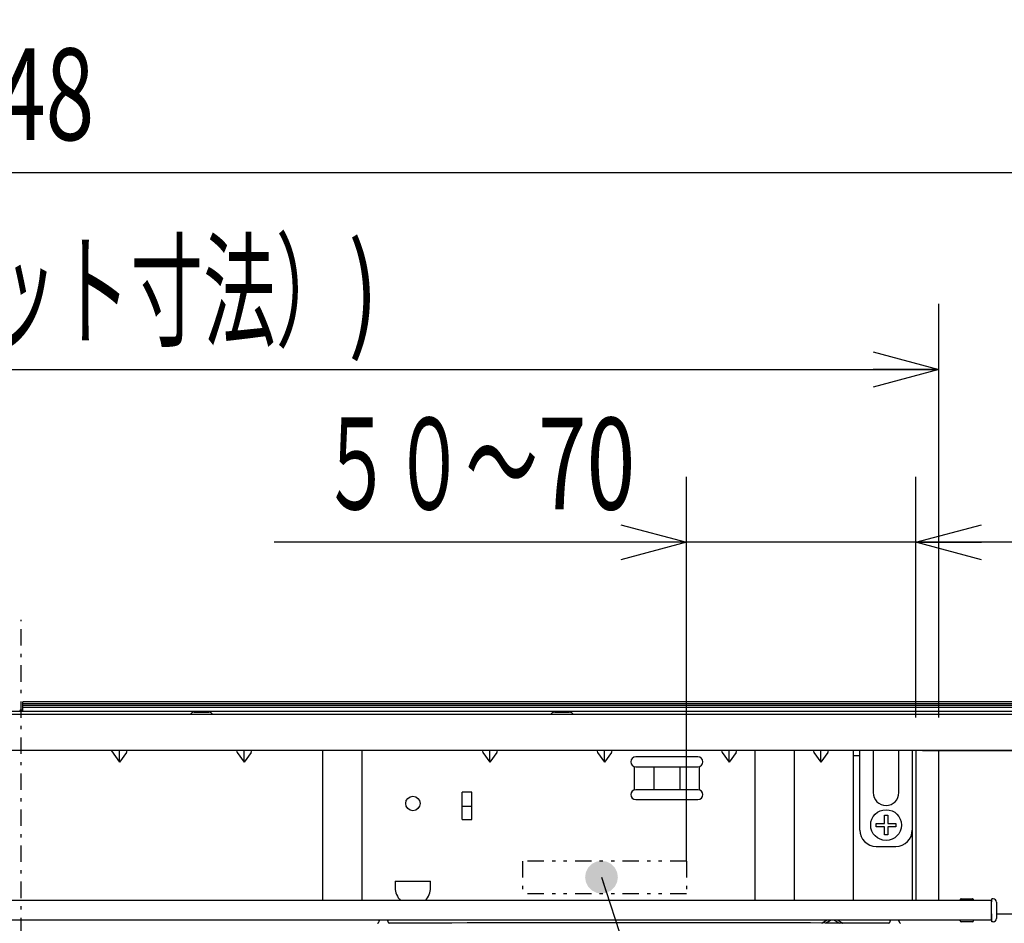
# Model space of a CAD drawing. Extents: x 0 to 420, y 0 to 297.
# Drawn here: x 95 to 125, y 75 to 103 of the extents above; entities that cross this region are included whole.
import ezdxf

# ---------------------------------------------------------------- set-up
doc = ezdxf.new("R2010")
doc.units = 0
doc.header["$MEASUREMENT"] = 0
doc.linetypes.add('CENTER', pattern=[1, 0.5, -0.25, 0, -0.25])
doc.linetypes.add('DIVIDE', pattern=[1.25, 0.5, -0.25, 0, -0.25, 0, -0.25])
doc.layers.get('0').update_dxf_attribs({"color": 3})
for name, color, linetype in [('20', 7, 'Continuous'), ('7', 3, 'Continuous'), ('9', 42, 'Continuous'), ('92', 191, 'Continuous'), ('93', 2, 'Continuous'), ('98', 6, 'Continuous')]:
    doc.layers.add(name, color=color, linetype=linetype)
doc.styles.add('ZU_SHPTB00004', font='monotxt', dxfattribs={"width": 0.62538, "bigfont": 'bigfont'})
doc.styles.add('ZU_SHPTB00012', font='monotxt', dxfattribs={"width": 0.701192, "bigfont": 'bigfont'})
doc.styles.add('ZU_SHPTB00014', font='monotxt', dxfattribs={"width": 0.627264, "bigfont": 'bigfont'})
doc.styles.add('ZU_SHPTB00015', font='monotxt', dxfattribs={"width": 0.622575, "bigfont": 'bigfont'})
doc.dimstyles.new('ZU_DIMST26', dxfattribs={"dimtxt": 2.8, "dimasz": 2, "dimexe": 2, "dimexo": 1, "dimgap": 1, "dimtad": 3, "dimdec": 0, "dimlfac": 10, "dimzin": 0, "dimdsep": 46, "dimtxsty": 'ZU_SHPTB00015', "dimblk1": 'OPEN30', "dimblk2": 'OPEN30', "dimsah": 1, "dimcen": 0.09, "dimadec": 0, "dimazin": 0, "dimtfac": 1, "dimtdec": 0, "dimtmove": 0, "dimatfit": 3, "dimfxl": 1, "dimtolj": 1, "dimarcsym": 0})
doc.dimstyles.new('ZU_DIMST28', dxfattribs={"dimtxt": 2.8, "dimasz": 2, "dimexe": 2, "dimexo": 1, "dimgap": 1, "dimtad": 3, "dimdec": 0, "dimlfac": 10, "dimzin": 0, "dimdsep": 46, "dimtxsty": 'ZU_SHPTB00014', "dimblk1": 'OPEN30', "dimblk2": 'OPEN30', "dimsah": 1, "dimcen": 0.09, "dimadec": 0, "dimazin": 0, "dimtfac": 1, "dimtdec": 0, "dimtmove": 0, "dimatfit": 3, "dimfxl": 1, "dimtolj": 1, "dimarcsym": 0})
doc.dimstyles.new('ZU_DIMST29', dxfattribs={"dimtxt": 2.8, "dimasz": 2, "dimexe": 2, "dimexo": 1, "dimgap": 1, "dimtad": 3, "dimdec": 0, "dimlfac": 10, "dimzin": 0, "dimdsep": 46, "dimtxsty": 'ZU_SHPTB00012', "dimblk1": 'OPEN30', "dimblk2": 'OPEN30', "dimsah": 1, "dimcen": 0.09, "dimadec": 0, "dimazin": 0, "dimtfac": 1, "dimtdec": 0, "dimtmove": 0, "dimatfit": 3, "dimfxl": 1, "dimtolj": 1, "dimarcsym": 0})
doc.dimstyles.new('ZU_DIMST40', dxfattribs={"dimtxt": 0.18, "dimasz": 0.5, "dimexe": 0.18, "dimexo": 0.0625, "dimgap": 0.09, "dimtad": 0, "dimtih": 1, "dimtoh": 1, "dimdec": 4, "dimlfac": 10, "dimzin": 0, "dimdsep": 46, "dimtxsty": 'Standard', "dimblk": 'DOT', "dimcen": 0.09, "dimadec": 0, "dimazin": 0, "dimtfac": 1, "dimtdec": 4, "dimtofl": 0, "dimtmove": 0, "dimatfit": 3, "dimldrblk": 'DOT', "dimfxl": 1, "dimtolj": 1, "dimtzin": 0, "dimarcsym": 0})
doc.dimstyles.new('ZU_DIMST5', dxfattribs={"dimtxt": 2.8, "dimasz": 2, "dimexe": 2, "dimexo": 1, "dimgap": 1, "dimtad": 3, "dimdec": 0, "dimlfac": 10, "dimzin": 0, "dimdsep": 46, "dimtxsty": 'ZU_SHPTB00004', "dimblk1": 'OPEN30', "dimblk2": 'OPEN30', "dimsah": 1, "dimcen": 0.09, "dimadec": 0, "dimazin": 0, "dimtfac": 1, "dimtdec": 0, "dimtmove": 0, "dimatfit": 3, "dimfxl": 1, "dimtolj": 1, "dimarcsym": 0})

# ---------------------------------------------------------------- blocks, each defined once
blk = doc.blocks.new('_OPEN30')
at = {"layer": '7', "linetype": 'Continuous', "lineweight": -3}
for p, q in [((-1, 0.267949), (0, 0)), ((0, 0), (-1, -0.267949)), ((0, 0), (-1, 0))]:
    blk.add_line(p, q, dxfattribs=at)
blk = doc.blocks.new('*D5')
at = {"layer": '20', "color": 0, "linetype": 'Continuous', "lineweight": -3}
for p, q in [((115.791357, 76.866779), (115.791357, 88.59621)), ((122.791357, 81.246777), (122.791357, 88.59621)), ((127.791357, 86.59621), (103.211877, 86.59621))]:
    blk.add_line(p, q, dxfattribs=at)
at = {"layer": '20', "color": 7, "linetype": 'Continuous', "lineweight": -3, "xscale": 2, "yscale": 2, "zscale": 2}
blk.add_blockref('_OPEN30', (115.791357, 86.59621), dxfattribs=at)
at = {"layer": '20', "color": 7, "linetype": 'Continuous', "lineweight": -3, "xscale": 2, "yscale": 2, "zscale": 2, "rotation": -180}
blk.add_blockref('_OPEN30', (122.791357, 86.59621), dxfattribs=at)
at = {"layer": '20', "color": 0, "linetype": 'Continuous', "lineweight": -3, "insert": (104.611877, 87.59621), "char_height": 2.8, "attachment_point": 7, "style": 'ZU_SHPTB00004'}
blk.add_mtext('\\W0.70;\\A1;\\W0.58;５０～\\W0.70;70', dxfattribs=at)
blk = doc.blocks.new('*D27')
at = {"layer": '20', "color": 0, "linetype": 'Continuous', "lineweight": -3}
for p, q in [((68.191364, 74.666779), (68.191364, 49.208206)), ((122.791357, 74.666779), (122.791357, 49.208206)), ((122.791357, 51.208203), (68.191364, 51.208203))]:
    blk.add_line(p, q, dxfattribs=at)
at = {"layer": '20', "color": 7, "linetype": 'Continuous', "lineweight": -3, "xscale": 2, "yscale": 2, "zscale": 2, "rotation": 180}
blk.add_blockref('_OPEN30', (68.191364, 51.208203), dxfattribs=at)
at = {"layer": '20', "color": 7, "linetype": 'Continuous', "lineweight": -3, "xscale": 2, "yscale": 2, "zscale": 2}
blk.add_blockref('_OPEN30', (122.791357, 51.208203), dxfattribs=at)
at = {"layer": '20', "color": 0, "linetype": 'Continuous', "lineweight": -3, "insert": (95.491364, 52.208203), "char_height": 2.8, "attachment_point": 8, "style": 'ZU_SHPTB00015'}
blk.add_mtext('\\W0.70;\\A1;\\W0.70;546\\W0.58;（本体幅）', dxfattribs=at)
blk = doc.blocks.new('*D29')
at = {"layer": '20', "color": 0, "linetype": 'Continuous', "lineweight": -3}
for p, q in [((67.491364, 81.246777), (67.491364, 93.867065)), ((123.491357, 81.246777), (123.491357, 93.867065)), ((67.491364, 91.867065), (123.491357, 91.867065))]:
    blk.add_line(p, q, dxfattribs=at)
at = {"layer": '20', "color": 7, "linetype": 'Continuous', "lineweight": -3, "xscale": 2, "yscale": 2, "zscale": 2, "rotation": 180}
blk.add_blockref('_OPEN30', (67.491364, 91.867065), dxfattribs=at)
at = {"layer": '20', "color": 7, "linetype": 'Continuous', "lineweight": -3, "xscale": 2, "yscale": 2, "zscale": 2}
blk.add_blockref('_OPEN30', (123.491357, 91.867065), dxfattribs=at)
at = {"layer": '20', "color": 0, "linetype": 'Continuous', "lineweight": -3, "insert": (95.491364, 92.867065), "char_height": 2.8, "attachment_point": 8, "style": 'ZU_SHPTB00014'}
blk.add_mtext('\\W0.70;\\A1;\\W0.70;(560\\W0.58;（カット寸法）\\W0.70;)', dxfattribs=at)
blk = doc.blocks.new('*D30')
at = {"layer": '20', "color": 0, "linetype": 'Continuous', "lineweight": -3}
for p, q in [((58.080542, 81.346777), (58.080542, 99.865167)), ((132.902185, 81.346777), (132.902185, 99.865167)), ((132.902185, 97.865167), (58.080542, 97.865167))]:
    blk.add_line(p, q, dxfattribs=at)
at = {"layer": '20', "color": 7, "linetype": 'Continuous', "lineweight": -3, "xscale": 2, "yscale": 2, "zscale": 2, "rotation": 180}
blk.add_blockref('_OPEN30', (58.080542, 97.865167), dxfattribs=at)
at = {"layer": '20', "color": 7, "linetype": 'Continuous', "lineweight": -3, "xscale": 2, "yscale": 2, "zscale": 2}
blk.add_blockref('_OPEN30', (132.902185, 97.865167), dxfattribs=at)
at = {"layer": '20', "color": 0, "linetype": 'Continuous', "lineweight": -3, "insert": (95.491364, 98.865167), "char_height": 2.8, "attachment_point": 8, "style": 'ZU_SHPTB00012'}
blk.add_mtext('\\W0.70;\\A1;\\W0.70;748', dxfattribs=at)
blk = doc.blocks.new('_DOT')
at = {"layer": '20', "linetype": 'Continuous'}
blk.add_line((0, 0), (-1, 0), dxfattribs=at)
for points in [[(-0.587785, 0.809017), (-0.809017, 0.587785), (0, 0)], [(-0.309017, 0.951057), (-0.587785, 0.809017), (0, 0)], [(0, 1), (-0.309017, 0.951057), (0, 0)], [(0.309017, 0.951057), (0, 1), (0, 0)], [(0.587785, 0.809017), (0.309017, 0.951057), (0, 0)], [(0.809017, 0.587785), (0.587785, 0.809017), (0, 0)], [(-0.951057, 0.309017), (-1, 0), (0, 0)], [(-1, 0), (-0.951057, -0.309017), (0, 0)], [(-0.809017, 0.587785), (-0.951057, 0.309017), (0, 0)], [(-0.951057, -0.309017), (-0.809017, -0.587785), (0, 0)], [(-0.809017, -0.587785), (-0.587785, -0.809017), (0, 0)], [(-0.587785, -0.809017), (-0.309017, -0.951057), (0, 0)], [(-0.309017, -0.951057), (0, -1), (0, 0)], [(0.951057, 0.309017), (0.809017, 0.587785), (0, 0)], [(1, 0), (0.951057, 0.309017), (0, 0)], [(0, -1), (0.309017, -0.951057), (0, 0)], [(0.309017, -0.951057), (0.587785, -0.809017), (0, 0)], [(0.587785, -0.809017), (0.809017, -0.587785), (0, 0)], [(0.809017, -0.587785), (0.951057, -0.309017), (0, 0)], [(0.951057, -0.309017), (1, 0), (0, 0)]]:
    blk.add_solid(points, dxfattribs=at)

msp = doc.modelspace()

# ---------------------------------------------------------------- linework, layer by layer
at = {"color": 7, "linetype": 'CENTER', "lineweight": -3}
msp.add_line((95.491, 57.042), (95.491, 84.231), dxfattribs=at)
at = {"color": 7, "linetype": 'Continuous', "lineweight": -3}
for p, q in [((63.641, 81.447), (127.341, 81.447)), ((95.486, 81.477), (95.496, 81.477)), ((58.453, 81.347), (132.53, 81.347)), ((100.771, 81.417), (101.212, 81.417)), ((111.771, 81.417), (112.212, 81.417)), ((98.241, 80.237), (98.491, 79.883)), ((98.491, 79.883), (98.491, 80.237)), ((99.781, 80.247), (99.781, 80.237)), ((99.831, 80.247), (99.831, 80.237)), ((99.931, 80.247), (99.931, 80.237)), ((102.291, 79.883), (102.291, 80.237)), ((104.691, 75.667), (104.691, 80.237)), ((105.891, 75.667), (105.891, 80.247)), ((109.791, 79.883), (109.791, 80.237)), ((113.291, 79.883), (113.291, 80.237)), ((117.091, 79.883), (117.091, 80.237)), ((117.891, 75.667), (117.891, 80.237)), ((119.091, 75.667), (119.091, 80.237)), ((119.891, 79.883), (119.891, 80.237)), ((120.891, 75.667), (120.891, 80.247)), ((121.081, 77.817), (121.081, 80.247)), ((121.49, 80.247), (121.49, 80.238)), ((121.49, 80.232), (121.49, 80.157)), ((122.273, 80.238), (122.273, 80.247)), ((122.273, 80.157), (122.273, 80.232)), ((122.691, 75.667), (122.691, 80.247)), ((122.791, 80.247), (122.791, 75.667)), ((122.991, 80.247), (134.412, 80.247)), ((98.706, 80.187), (98.491, 79.883)), ((102.077, 80.187), (102.291, 79.883)), ((102.506, 80.187), (102.291, 79.883)), ((109.577, 80.187), (109.791, 79.883)), ((110.006, 80.187), (109.791, 79.883)), ((113.077, 80.187), (113.291, 79.883)), ((113.506, 80.187), (113.291, 79.883)), ((116.141, 80.047), (114.241, 80.047)), ((116.877, 80.187), (117.091, 79.883)), ((117.306, 80.187), (117.091, 79.883)), ((119.677, 80.187), (119.891, 79.883)), ((120.106, 80.187), (119.891, 79.883)), ((120.891, 80.087), (121.081, 80.087)), ((121.49, 80.157), (121.49, 78.957)), ((122.273, 78.957), (122.273, 80.157)), ((114.209, 79.043), (114.209, 79.75)), ((114.241, 79.747), (116.141, 79.747)), ((114.795, 79.747), (114.795, 79.047)), ((115.588, 79.747), (115.588, 79.047)), ((116.174, 79.75), (116.174, 79.043)), ((116.141, 79.047), (114.241, 79.047)), ((108.941, 78.14), (108.941, 78.973)), ((109.241, 78.973), (108.941, 78.973)), ((109.241, 78.14), (109.241, 78.973)), ((114.241, 78.747), (116.141, 78.747)), ((109.241, 78.537), (108.941, 78.537)), ((108.941, 78.14), (109.241, 78.14)), ((121.831, 78.017), (121.831, 78.267)), ((121.831, 78.267), (121.931, 78.267)), ((121.931, 78.267), (121.931, 78.017)), ((121.581, 77.917), (121.581, 78.017)), ((121.581, 78.017), (121.831, 78.017)), ((121.831, 77.917), (121.581, 77.917)), ((121.831, 77.667), (121.831, 77.917)), ((121.931, 78.017), (122.181, 78.017)), ((121.931, 77.917), (121.931, 77.667)), ((122.181, 77.917), (121.931, 77.917)), ((122.181, 78.017), (122.181, 77.917)), ((121.931, 77.667), (121.831, 77.667)), ((121.581, 77.317), (122.181, 77.317)), ((106.9, 76.257), (106.9, 76.057)), ((106.9, 76.257), (107.983, 76.257)), ((107.983, 76.057), (107.983, 76.257)), ((120.084, 75.067), (119.93, 74.979)), ((120.03, 74.979), (120.185, 75.067)), ((120.298, 75.067), (120.457, 74.976)), ((120.545, 74.983), (120.399, 75.067))]:
    msp.add_line(p, q, dxfattribs=at)
at = {"color": 3, "linetype": 'Continuous', "lineweight": -3}
msp.add_line((132.802, 80.247), (58.211, 80.247), dxfattribs=at)
msp.add_circle((107.441, 78.627), 0.22, dxfattribs=at)
at = {"color": 7, "linetype": 'Continuous', "lineweight": -3}
msp.add_circle((121.881, 77.967), 0.47, dxfattribs=at)
for centre, radius, start, end in [((95.486, 81.432), 0.045, 90, 160.4016), ((95.496, 81.432), 0.045, 19.5984, 90), ((100.621, 81.417), 0.07, 270, 320.1318), ((100.771, 81.292), 0.125, 90, 140.1316), ((101.212, 81.292), 0.125, 39.8684, 90), ((101.361, 81.417), 0.07, 219.8682, 270), ((111.621, 81.417), 0.07, 270, 320.1318), ((111.771, 81.292), 0.125, 90, 140.1316), ((112.212, 81.292), 0.125, 39.8684, 90), ((112.361, 81.417), 0.07, 219.8682, 270), ((121.297, 80.236), 0.192, 358.875, 0.7755), ((122.465, 80.236), 0.192, 179.2229, 181.1259), ((114.241, 79.897), 0.15, 90, 270), ((116.141, 79.897), 0.15, 270, 90), ((114.241, 78.897), 0.15, 90, 270), ((116.141, 78.897), 0.15, 270, 90), ((121.881, 78.957), 0.392, 180, 0), ((121.581, 77.817), 0.5, 180, 270), ((122.181, 77.817), 0.5, 270, 0), ((107.441, 76.057), 0.541, 180, 226.0814), ((107.441, 76.057), 0.541, 313.9186, 0), ((119.838, 75.157), 0.2, 295.8242, 299.7449), ((120.644, 75.157), 0.2, 240.2551, 245.2814)]:
    msp.add_arc(centre, radius, start, end, dxfattribs=at)
for centre, major_axis, start_param, end_param in [((98.671, 80.187), (0.0462, 0.0462), 5.105088, 0.392699), ((102.112, 80.187), (-0.0462, 0.0462), 5.890486, 1.178097), ((102.471, 80.187), (0.0462, 0.0462), 5.105088, 0.392699), ((109.612, 80.187), (-0.0462, 0.0462), 5.890486, 1.178097), ((109.971, 80.187), (0.0462, 0.0462), 5.105088, 0.392699), ((113.112, 80.187), (-0.0462, 0.0462), 5.890486, 1.178097), ((113.471, 80.187), (0.0462, 0.0462), 5.105088, 0.392699), ((116.912, 80.187), (-0.0462, 0.0462), 5.890486, 1.178097), ((117.271, 80.187), (0.0462, 0.0462), 5.105088, 0.392699), ((119.712, 80.187), (-0.0462, 0.0462), 5.890486, 1.178097), ((120.071, 80.187), (0.0462, 0.0462), 5.105088, 0.392699)]:
    msp.add_ellipse(centre, major_axis=major_axis, ratio=0.414214, start_param=start_param, end_param=end_param, dxfattribs=at)
at = {"layer": '7', "color": 7, "linetype": 'Continuous', "lineweight": -3}
for centre, radius, start, end in [((106.361, 75.001), 0.03, 270.2236, 358.2123), ((106.721, 75.002), 0.03, 182.4067, 270.2238), ((114.341, -1923.403), 1998.39, 89.781527, 90.218473), ((121.961, 75.002), 0.03, 269.7762, 357.5933), ((122.321, 75.001), 0.03, 177.9037, 269.7764)]:
    msp.add_arc(centre, radius, start, end, dxfattribs=at)
for centre, major_axis, start_param, end_param in [((106.491, 74.997), (-0.0707, 0.0707), 0.010089, 0.754095), ((106.591, 74.997), (0.0707, 0.0707), 5.539897, 6.273096), ((122.091, 74.998), (-0.0707, 0.0707), 0.010089, 0.754095), ((122.191, 74.998), (0.0707, 0.0707), 5.538624, 6.273096)]:
    msp.add_ellipse(centre, major_axis=major_axis, ratio=0.999695, start_param=start_param, end_param=end_param, dxfattribs=at)
at = {"layer": '9', "color": 7, "linetype": 'Continuous', "lineweight": -3}
for p, q in [((130.341, 81.726), (95.541, 81.726)), ((95.541, 81.447), (95.541, 81.726)), ((95.541, 81.672), (130.341, 81.672)), ((95.541, 81.672), (130.341, 81.672)), ((130.341, 81.613), (95.541, 81.613)), ((95.541, 81.568), (130.341, 81.568))]:
    msp.add_line(p, q, dxfattribs=at)
at = {"layer": '92', "color": 7, "linetype": 'Continuous', "lineweight": -3}
for p, q in [((122.991, 80.247), (134.412, 80.247)), ((135.02, 75.247), (125.251, 75.247))]:
    msp.add_line(p, q, dxfattribs=at)
at = {"layer": '92', "color": 3, "linetype": 'Continuous', "lineweight": -3}
msp.add_line((123.491, 75.667), (123.491, 80.247), dxfattribs=at)
at = {"layer": '92', "color": 3, "linetype": 'DIVIDE', "lineweight": -3}
for p, q in [((115.791, 76.867), (110.791, 76.867)), ((110.791, 76.867), (110.791, 75.867)), ((115.791, 76.867), (115.791, 75.867)), ((115.791, 75.867), (110.791, 75.867))]:
    msp.add_line(p, q, dxfattribs=at)
at = {"layer": '98', "color": 7, "linetype": 'Continuous', "lineweight": -3}
for p, q in [((124.171, 75.717), (124.522, 75.717)), ((125.091, 75.667), (65.891, 75.667)), ((124.141, 75.687), (124.141, 75.667)), ((124.552, 75.667), (124.552, 75.687)), ((125.091, 75.667), (125.091, 75.067)), ((125.107, 75.617), (125.091, 75.617)), ((125.101, 75.518), (125.091, 75.518)), ((125.101, 75.517), (125.112, 75.717)), ((125.106, 75.017), (125.101, 75.517)), ((125.152, 75.716), (125.112, 75.717)), ((125.251, 75.616), (125.251, 75.117)), ((125.105, 75.117), (125.091, 75.117)), ((125.091, 75.067), (65.891, 75.067)), ((124.142, 75.047), (124.142, 75.067)), ((124.521, 75.017), (124.172, 75.017)), ((124.551, 75.047), (124.551, 75.067)), ((125.152, 75.017), (125.106, 75.017))]:
    msp.add_line(p, q, dxfattribs=at)
for centre, radius, start, end in [((124.171, 75.687), 0.03, 90, 180.4956), ((124.522, 75.687), 0.03, 359.5, 90), ((125.151, 75.616), 0.1, 0, 89.5), ((125.151, 75.117), 0.1, 270.5, 0), ((124.172, 75.047), 0.03, 180.5, 270), ((124.521, 75.047), 0.03, 270, 359.4956)]:
    msp.add_arc(centre, radius, start, end, dxfattribs=at)

# ---------------------------------------------------------------- dimensions: what is measured, and where the dimension line sits
at = {"layer": '20', "linetype": 'Continuous', "lineweight": -3}
dim = msp.add_linear_dim(base=(132.902, 97.865), p1=(132.902, 80.347), p2=(58.081, 80.347), angle=180, dimstyle='ZU_DIMST29', override={"dimpost": '<>'}, dxfattribs=at)
dim.commit()
dim.dimension.update_dxf_attribs({"geometry": '*D30', "text_midpoint": (95.491, 100.265)})
dim = msp.add_linear_dim(base=(67.491, 91.867), p1=(67.491, 80.247), p2=(123.491, 80.247), text='(<>（カット寸法）)', dimstyle='ZU_DIMST28', override={"dimpost": '<>'}, dxfattribs=at)
dim.commit()
dim.dimension.update_dxf_attribs({"geometry": '*D29', "text_midpoint": (95.491, 94.267)})
for base, p1, p2, text, dimstyle, picture, middle in [((122.791, 86.596), (122.791, 80.247), (115.791, 75.867), '５０～<>', 'ZU_DIMST5', '*D5', (109.512, 88.996)), ((122.791, 51.208), (122.791, 75.667), (68.191, 75.667), '<>（本体幅）', 'ZU_DIMST26', '*D27', (95.491, 53.608))]:
    dim = msp.add_linear_dim(base=base, p1=p1, p2=p2, angle=180, text=text, dimstyle=dimstyle, override={"dimpost": '<>'}, dxfattribs=at)
    dim.commit()
    dim.dimension.update_dxf_attribs({"geometry": picture, "text_midpoint": middle})

# ---------------------------------------------------------------- leaders
at = {"layer": '93', "linetype": 'Continuous', "lineweight": -3}
msp.add_leader([(113.197, 76.377), (125.026, 40.09), (157.576, 40.09)], dimstyle='ZU_DIMST40', dxfattribs=at)

doc.saveas('drawing.dxf')
